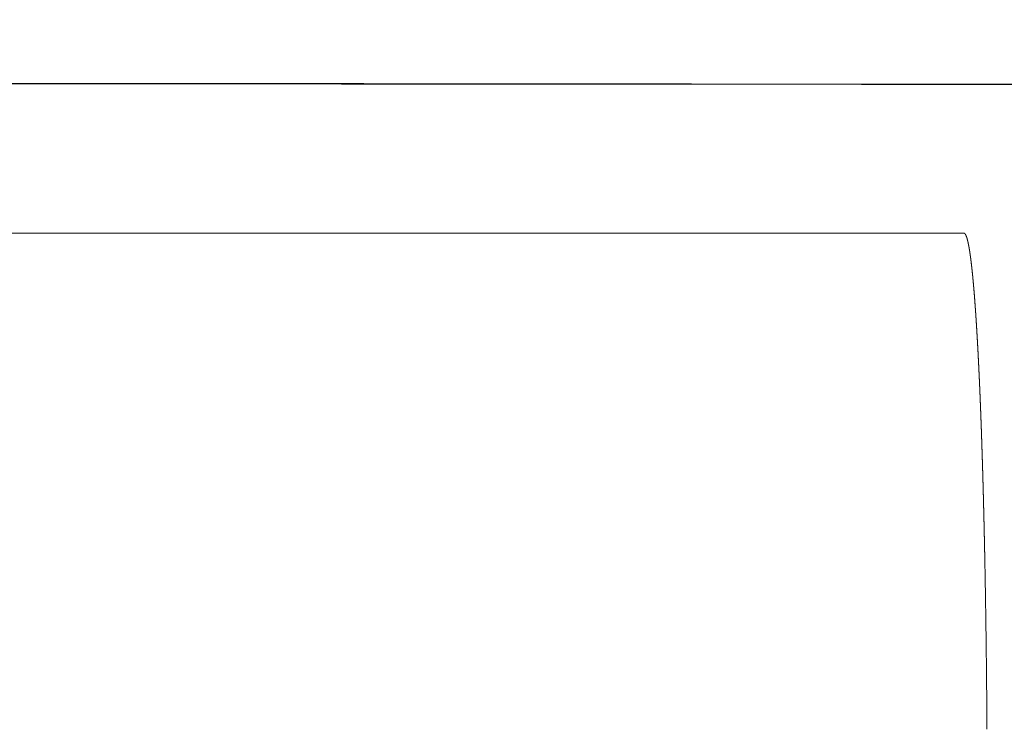
# Model space of a CAD drawing. Units: millimetres. Extents: x 0 to 4796, y -644 to 0.
# Drawn here: x 84 to 84, y -84 to -84 of the extents above; entities that cross this region are included whole.
import ezdxf

# ---------------------------------------------------------------- set-up
doc = ezdxf.new("R2010")
doc.units = ezdxf.units.MM
doc.layers.add('00_ANOTACIONES', color=250, linetype='Continuous', lineweight=9)
doc.layers.add('00_GROSOR 0.09', color=7, linetype='Continuous', lineweight=9)
doc.styles.add('catalogos 2.5', font='arial.ttf', dxfattribs={"height": 2.5})
doc.dimstyles.new('1-1', dxfattribs={"dimtxt": 2.5, "dimasz": 2.5, "dimexe": 0.5, "dimexo": 2.5, "dimgap": 1, "dimtad": 1, "dimzin": 0, "dimdsep": 46, "dimtxsty": 'catalogos 2.5', "dimcen": 0, "dimclrd": 256, "dimclre": 256, "dimclrt": 256, "dimadec": 0, "dimazin": 0, "dimtp": 0.2, "dimtm": 0.2, "dimtfac": 0.2, "dimtmove": 0, "dimatfit": 0, "dimfxl": 1, "dimtolj": 1, "dimtzin": 0, "dimarcsym": 0})

# ---------------------------------------------------------------- blocks, each defined once
blk = doc.blocks.new('doble manilla cortizo')
at = {"color": 0, "linetype": 'Continuous', "lineweight": 9}
for points in [[(99.967819, -373.360126), (99.953996, -373.360096), (99.940167, -373.360068), (99.926333, -373.360043), (99.912492, -373.36002), (99.898646, -373.359999), (99.884795, -373.359981), (99.870937, -373.359965), (99.857074, -373.359952), (99.843205, -373.359942), (99.829331, -373.359934), (99.81545, -373.359928), (99.801564, -373.359925), (99.787672, -373.359924), (99.773775, -373.359926), (99.759871, -373.35993), (99.745962, -373.359936), (99.732047, -373.359946), (99.718126, -373.359957), (99.704199, -373.359972), (99.690267, -373.359988), (99.676328, -373.360007), (99.662384, -373.360029)], [(100.277818, -373.361495), (100.234549, -373.361234), (100.191157, -373.360997), (100.147665, -373.360784), (100.104092, -373.360594), (100.060461, -373.36043), (100.016792, -373.36029), (99.973063, -373.360175), (99.929226, -373.360085), (99.885303, -373.360021), (99.841316, -373.359981), (99.797285, -373.359966), (99.753234, -373.359976), (99.709183, -373.360011), (99.665154, -373.360069)], [(99.093846, -373.372488), (99.127449, -373.372493), (99.161243, -373.372498), (99.195216, -373.372503), (99.229355, -373.372508), (99.263648, -373.372513), (99.298084, -373.372518), (99.332651, -373.372523), (99.367336, -373.372528), (99.402128, -373.372533), (99.437015, -373.372538), (99.471984, -373.372543), (99.507024, -373.372549), (99.542122, -373.372554), (99.577267, -373.372559), (99.612447, -373.372564), (99.64765, -373.372569), (99.682863, -373.372574), (99.718075, -373.372579), (99.753273, -373.372585), (99.788451, -373.37259), (99.823631, -373.372595), (99.858807, -373.3726), (99.893967, -373.372605)], [(99.895913, -373.414561), (99.895912, -373.414486), (99.895912, -373.414411), (99.895911, -373.414336), (99.895911, -373.414262), (99.89591, -373.414187), (99.89591, -373.414112), (99.895909, -373.414037), (99.895909, -373.413962), (99.895908, -373.413887), (99.895908, -373.413813), (99.895907, -373.413738), (99.895907, -373.413663), (99.895906, -373.413588), (99.895905, -373.413514), (99.895905, -373.413439), (99.895904, -373.413365), (99.895904, -373.41329), (99.895903, -373.413215), (99.895903, -373.413141), (99.895902, -373.413066), (99.895902, -373.412992), (99.895901, -373.412917), (99.8959, -373.412843), (99.8959, -373.412768), (99.895899, -373.412694), (99.895899, -373.412619), (99.895898, -373.412545), (99.895897, -373.41247), (99.895897, -373.412396), (99.895896, -373.412322), (99.895896, -373.412247), (99.895895, -373.412173), (99.895894, -373.412099), (99.895894, -373.412025), (99.895893, -373.41195), (99.895892, -373.411876), (99.895892, -373.411802), (99.895891, -373.411728), (99.89589, -373.411654), (99.89589, -373.41158), (99.895889, -373.411506), (99.895888, -373.411432), (99.895888, -373.411358), (99.895887, -373.411284), (99.895886, -373.41121), (99.895886, -373.411136), (99.895885, -373.411062), (99.895884, -373.410988), (99.895884, -373.410914), (99.895883, -373.41084), (99.895882, -373.410766), (99.895882, -373.410693), (99.895881, -373.410619), (99.89588, -373.410545), (99.895879, -373.410471), (99.895879, -373.410398), (99.895878, -373.410324), (99.895877, -373.41025), (99.895876, -373.410177), (99.895876, -373.410103), (99.895875, -373.41003), (99.895874, -373.409956), (99.895873, -373.409883), (99.895873, -373.409809), (99.895872, -373.409736), (99.895871, -373.409662), (99.89587, -373.409589), (99.89587, -373.409516), (99.895869, -373.409442), (99.895868, -373.409369), (99.895867, -373.409296), (99.895866, -373.409222), (99.895866, -373.409149), (99.895865, -373.409076), (99.895864, -373.409003), (99.895863, -373.40893), (99.895862, -373.408857), (99.895861, -373.408784), (99.895861, -373.408711), (99.89586, -373.408638), (99.895859, -373.408565), (99.895858, -373.408492), (99.895857, -373.408419), (99.895856, -373.408346), (99.895856, -373.408273), (99.895855, -373.4082), (99.895854, -373.408128), (99.895853, -373.408055), (99.895852, -373.407982), (99.895851, -373.40791), (99.89585, -373.407837), (99.895849, -373.407764), (99.895849, -373.407692), (99.895848, -373.407619), (99.895847, -373.407547), (99.895846, -373.407474), (99.895845, -373.407402), (99.895844, -373.407329), (99.895843, -373.407257), (99.895842, -373.407185), (99.895841, -373.407112), (99.89584, -373.40704), (99.895839, -373.406968), (99.895838, -373.406896), (99.895838, -373.406823), (99.895837, -373.406751), (99.895836, -373.406679), (99.895835, -373.406607), (99.895834, -373.406535), (99.895833, -373.406463), (99.895832, -373.406391), (99.895831, -373.406319), (99.89583, -373.406247), (99.895829, -373.406175), (99.895828, -373.406104), (99.895827, -373.406032), (99.895826, -373.40596), (99.895825, -373.405888), (99.895824, -373.405817), (99.895823, -373.405745), (99.895822, -373.405674), (99.895821, -373.405602), (99.89582, -373.40553), (99.895819, -373.405459), (99.895818, -373.405388), (99.895817, -373.405316), (99.895816, -373.405245), (99.895815, -373.405173), (99.895814, -373.405102), (99.895813, -373.405031), (99.895812, -373.40496), (99.89581, -373.404888), (99.895809, -373.404817), (99.895808, -373.404746), (99.895807, -373.404675), (99.895806, -373.404604), (99.895805, -373.404533), (99.895804, -373.404462), (99.895803, -373.404391), (99.895802, -373.40432), (99.895801, -373.40425), (99.8958, -373.404179), (99.895799, -373.404108), (99.895797, -373.404037), (99.895796, -373.403967), (99.895795, -373.403896), (99.895794, -373.403826), (99.895793, -373.403755), (99.895792, -373.403685), (99.895791, -373.403614), (99.89579, -373.403544), (99.895788, -373.403473), (99.895787, -373.403403), (99.895786, -373.403333), (99.895785, -373.403263), (99.895784, -373.403192), (99.895783, -373.403122), (99.895781, -373.403052), (99.89578, -373.402982), (99.895779, -373.402912), (99.895778, -373.402842), (99.895777, -373.402772), (99.895776, -373.402702), (99.895774, -373.402632), (99.895773, -373.402562), (99.895772, -373.402493), (99.895771, -373.402423), (99.89577, -373.402353), (99.895768, -373.402284), (99.895767, -373.402214), (99.895766, -373.402145), (99.895765, -373.402075), (99.895763, -373.402006), (99.895762, -373.401936), (99.895761, -373.401867), (99.89576, -373.401798), (99.895758, -373.401728), (99.895757, -373.401659), (99.895756, -373.40159), (99.895755, -373.401521), (99.895753, -373.401452), (99.895752, -373.401383), (99.895751, -373.401314), (99.89575, -373.401245), (99.895748, -373.401176), (99.895747, -373.401107), (99.895746, -373.401038), (99.895745, -373.400969), (99.895743, -373.400901), (99.895742, -373.400832), (99.895741, -373.400764), (99.895739, -373.400695), (99.895738, -373.400626), (99.895737, -373.400558), (99.895735, -373.40049), (99.895734, -373.400421), (99.895733, -373.400353), (99.895731, -373.400285), (99.89573, -373.400216), (99.895729, -373.400182), (99.895729, -373.400148), (99.895728, -373.400114), (99.895727, -373.40008), (99.895727, -373.400046), (99.895726, -373.400012), (99.895725, -373.399978), (99.895725, -373.399944), (99.895724, -373.39991), (99.895723, -373.399876), (99.895723, -373.399842), (99.895722, -373.399808), (99.895721, -373.399774), (99.895721, -373.39974), (99.89572, -373.399706), (99.895719, -373.399673), (99.895719, -373.399639), (99.895718, -373.399605), (99.895717, -373.399571), (99.895716, -373.399537), (99.895716, -373.399503), (99.895715, -373.399469), (99.895714, -373.399436), (99.895714, -373.399402), (99.895713, -373.399368), (99.895712, -373.399334), (99.895712, -373.3993), (99.895711, -373.399267), (99.89571, -373.399233), (99.89571, -373.399199), (99.895709, -373.399166), (99.895708, -373.399132), (99.895707, -373.399098), (99.895707, -373.399065), (99.895706, -373.399031), (99.895705, -373.398997), (99.895705, -373.398964), (99.895704, -373.39893), (99.895703, -373.398896), (99.895702, -373.398863), (99.895702, -373.398829), (99.895701, -373.398796), (99.8957, -373.398762), (99.8957, -373.398729), (99.895699, -373.398695), (99.895698, -373.398661), (99.895697, -373.398628), (99.895697, -373.398595), (99.895696, -373.398561), (99.895695, -373.398528), (99.895695, -373.398494), (99.895694, -373.398461), (99.895693, -373.398427), (99.895692, -373.398394), (99.895692, -373.39836), (99.895691, -373.398327), (99.89569, -373.398294), (99.89569, -373.39826), (99.895689, -373.398227), (99.895688, -373.398194), (99.895687, -373.39816), (99.895687, -373.398127), (99.895686, -373.398094), (99.895685, -373.398061), (99.895684, -373.398027), (99.895684, -373.397994), (99.895683, -373.397961), (99.895682, -373.397928), (99.895681, -373.397894), (99.895681, -373.397861), (99.89568, -373.397828), (99.895679, -373.397795), (99.895679, -373.397762), (99.895678, -373.397729), (99.895677, -373.397696), (99.895676, -373.397662), (99.895676, -373.397629), (99.895675, -373.397596), (99.895674, -373.397563), (99.895673, -373.39753), (99.895673, -373.397497), (99.895672, -373.397464), (99.895671, -373.397431), (99.89567, -373.397398), (99.89567, -373.397365), (99.895669, -373.397332), (99.895668, -373.397299), (99.895667, -373.397266), (99.895666, -373.397233), (99.895666, -373.3972), (99.895665, -373.397168), (99.895664, -373.397135), (99.895663, -373.397102), (99.895663, -373.397069), (99.895662, -373.397036), (99.895661, -373.397003), (99.89566, -373.39697), (99.89566, -373.396938), (99.895659, -373.396905), (99.895658, -373.396872), (99.895657, -373.396839), (99.895657, -373.396807), (99.895656, -373.396774), (99.895655, -373.396741), (99.895654, -373.396708), (99.895653, -373.396676), (99.895653, -373.396643), (99.895652, -373.396611), (99.895651, -373.396578), (99.89565, -373.396545), (99.89565, -373.396513), (99.895649, -373.39648), (99.895648, -373.396447), (99.895647, -373.396415), (99.895646, -373.396382), (99.895646, -373.39635), (99.895645, -373.396317), (99.895644, -373.396285), (99.895643, -373.396252), (99.895643, -373.39622), (99.895642, -373.396187), (99.895641, -373.396155), (99.89564, -373.396122), (99.895639, -373.39609), (99.895639, -373.396058), (99.895638, -373.396025), (99.895637, -373.395993), (99.895636, -373.395961), (99.895635, -373.395928), (99.895635, -373.395896), (99.895634, -373.395864), (99.895633, -373.395831), (99.895632, -373.395799), (99.895631, -373.395767), (99.895631, -373.395734), (99.89563, -373.395702), (99.895629, -373.39567), (99.895628, -373.395638), (99.895627, -373.395606), (99.895627, -373.395573), (99.895626, -373.395541), (99.895625, -373.395509), (99.895624, -373.395477), (99.895623, -373.395445), (99.895622, -373.395413), (99.895622, -373.395381), (99.895621, -373.395349), (99.89562, -373.395317), (99.895619, -373.395285), (99.895618, -373.395252), (99.895618, -373.39522), (99.895617, -373.395188), (99.895616, -373.395157), (99.895615, -373.395125), (99.895614, -373.395093), (99.895613, -373.395061), (99.895613, -373.395029), (99.895612, -373.394997), (99.895611, -373.394965), (99.89561, -373.394933), (99.895609, -373.394901), (99.895609, -373.394869), (99.895608, -373.394838), (99.895607, -373.394806), (99.895606, -373.394774), (99.895605, -373.394742), (99.895604, -373.39471), (99.895604, -373.394679), (99.895603, -373.394647), (99.895602, -373.394615), (99.895601, -373.394584), (99.8956, -373.394552), (99.895599, -373.39452), (99.895598, -373.394489), (99.895598, -373.394457), (99.895597, -373.394425), (99.895596, -373.394394), (99.895595, -373.394362), (99.895594, -373.39433), (99.895593, -373.394299), (99.895593, -373.394267), (99.895592, -373.394236), (99.895591, -373.394204), (99.89559, -373.394173), (99.895589, -373.394141), (99.895588, -373.39411), (99.895587, -373.394078), (99.895587, -373.394047), (99.895586, -373.394016), (99.895585, -373.393984), (99.895584, -373.393953), (99.895583, -373.393921), (99.895582, -373.39389), (99.895581, -373.393859), (99.895581, -373.393827), (99.89558, -373.393796), (99.895579, -373.393765), (99.895578, -373.393734), (99.895577, -373.393702), (99.895576, -373.393671), (99.895575, -373.39364), (99.895575, -373.393609), (99.895574, -373.393578), (99.895573, -373.393546), (99.895572, -373.393515), (99.895571, -373.393484), (99.89557, -373.393453), (99.895569, -373.393422), (99.895568, -373.393391), (99.895568, -373.39336), (99.895567, -373.393329), (99.895566, -373.393298), (99.895565, -373.393267), (99.895564, -373.393236), (99.895563, -373.393205), (99.895562, -373.393174), (99.895561, -373.393143), (99.895561, -373.393112), (99.89556, -373.393081), (99.895559, -373.39305), (99.895558, -373.393019), (99.895557, -373.392988), (99.895556, -373.392957), (99.895555, -373.392926), (99.895554, -373.392896), (99.895553, -373.392865), (99.895553, -373.392834), (99.895552, -373.392803), (99.895551, -373.392772), (99.89555, -373.392742), (99.895549, -373.392711), (99.895548, -373.39268), (99.895547, -373.39265), (99.895546, -373.392619), (99.895545, -373.392588), (99.895544, -373.392558), (99.895544, -373.392527), (99.895543, -373.392496), (99.895542, -373.392466), (99.895541, -373.392435), (99.89554, -373.392405), (99.895539, -373.392374), (99.895538, -373.392344), (99.895537, -373.392313), (99.895536, -373.392283), (99.895535, -373.392252), (99.895534, -373.392222), (99.895534, -373.392191), (99.895533, -373.392161), (99.895532, -373.392131), (99.895531, -373.3921), (99.89553, -373.39207), (99.895529, -373.392039), (99.895528, -373.392009), (99.895527, -373.391979), (99.895526, -373.391949), (99.895525, -373.391918), (99.895524, -373.391888), (99.895523, -373.391858), (99.895523, -373.391828), (99.895522, -373.391797), (99.895521, -373.391767), (99.89552, -373.391737), (99.895519, -373.391707), (99.895518, -373.391677), (99.895517, -373.391647), (99.895516, -373.391616), (99.895515, -373.391586), (99.895514, -373.391556), (99.895513, -373.391526), (99.895512, -373.391496), (99.895511, -373.391466), (99.89551, -373.391436), (99.89551, -373.391406), (99.895509, -373.391376), (99.895508, -373.391346), (99.895507, -373.391316), (99.895506, -373.391286), (99.895505, -373.391257), (99.895504, -373.391227), (99.895503, -373.391197), (99.895502, -373.391167), (99.895501, -373.391137), (99.8955, -373.391107), (99.895499, -373.391078), (99.895498, -373.391048), (99.895497, -373.391018), (99.895496, -373.390988), (99.895495, -373.390959), (99.895494, -373.390929), (99.895493, -373.390899), (99.895492, -373.39087), (99.895492, -373.39084), (99.895491, -373.39081), (99.89549, -373.390781), (99.895489, -373.390751), (99.895488, -373.390722), (99.895487, -373.390692), (99.895486, -373.390663), (99.895485, -373.390633), (99.895484, -373.390604), (99.895483, -373.390574), (99.895482, -373.390545), (99.895481, -373.390515), (99.89548, -373.390486), (99.895479, -373.390456), (99.895478, -373.390427), (99.895477, -373.390398), (99.895476, -373.390368), (99.895475, -373.390339), (99.895474, -373.39031), (99.895473, -373.39028), (99.895472, -373.390251), (99.895471, -373.390222), (99.89547, -373.390193), (99.895469, -373.390163), (99.895468, -373.390134), (99.895467, -373.390105), (99.895466, -373.390076), (99.895465, -373.390047), (99.895464, -373.390018), (99.895463, -373.389989), (99.895462, -373.389959), (99.895461, -373.38993), (99.895461, -373.389901), (99.89546, -373.389872), (99.895459, -373.389843), (99.895458, -373.389814), (99.895457, -373.389785), (99.895456, -373.389756), (99.895455, -373.389727), (99.895454, -373.389699), (99.895453, -373.38967), (99.895452, -373.389641), (99.895451, -373.389612), (99.89545, -373.389583), (99.895449, -373.389554), (99.895448, -373.389525), (99.895447, -373.389497), (99.895446, -373.389468), (99.895445, -373.389439), (99.895444, -373.38941), (99.895443, -373.389382), (99.895442, -373.389353), (99.895441, -373.389324), (99.89544, -373.389296), (99.895439, -373.389267), (99.895438, -373.389238), (99.895437, -373.38921), (99.895436, -373.389181), (99.895435, -373.389153), (99.895434, -373.389124), (99.895433, -373.389096), (99.895432, -373.389067), (99.895431, -373.389039), (99.89543, -373.38901), (99.895429, -373.388982), (99.895428, -373.388953), (99.895427, -373.388925), (99.895425, -373.388897), (99.895424, -373.388868), (99.895423, -373.38884), (99.895422, -373.388812), (99.895421, -373.388783), (99.89542, -373.388755), (99.895419, -373.388727), (99.895418, -373.388699), (99.895417, -373.38867), (99.895416, -373.388642), (99.895415, -373.388614), (99.895414, -373.388586), (99.895413, -373.388558), (99.895412, -373.388529), (99.895411, -373.388501), (99.89541, -373.388473), (99.895409, -373.388445), (99.895408, -373.388417), (99.895407, -373.388389), (99.895406, -373.388361), (99.895405, -373.388333), (99.895404, -373.388305), (99.895403, -373.388277), (99.895402, -373.388249), (99.895401, -373.388221), (99.8954, -373.388193), (99.895399, -373.388166), (99.895398, -373.388138), (99.895397, -373.38811), (99.895396, -373.388082), (99.895395, -373.388054), (99.895394, -373.388027), (99.895392, -373.387999), (99.895391, -373.387971), (99.89539, -373.387943), (99.895389, -373.387916), (99.895388, -373.387888), (99.895387, -373.38786), (99.895386, -373.387833), (99.895385, -373.387805), (99.895384, -373.387778), (99.895383, -373.38775), (99.895382, -373.387722), (99.895381, -373.387695), (99.89538, -373.387667), (99.895379, -373.38764), (99.895378, -373.387612), (99.895377, -373.387585), (99.895376, -373.387558), (99.895375, -373.38753), (99.895374, -373.387503), (99.895372, -373.387475), (99.895371, -373.387448), (99.89537, -373.387421), (99.895369, -373.387393), (99.895368, -373.387366), (99.895367, -373.387339), (99.895366, -373.387312), (99.895365, -373.387284), (99.895364, -373.387257), (99.895363, -373.38723), (99.895362, -373.387203), (99.895361, -373.387176), (99.89536, -373.387149), (99.895359, -373.387122), (99.895357, -373.387094), (99.895356, -373.387067), (99.895355, -373.38704), (99.895354, -373.387013), (99.895353, -373.386986), (99.895352, -373.386959), (99.895351, -373.386932), (99.89535, -373.386906), (99.895349, -373.386879), (99.895348, -373.386852), (99.895347, -373.386825), (99.895346, -373.386798), (99.895345, -373.386771), (99.895343, -373.386744), (99.895342, -373.386718), (99.895341, -373.386691), (99.89534, -373.386664), (99.895339, -373.386637), (99.895338, -373.386611), (99.895337, -373.386584), (99.895336, -373.386557), (99.895335, -373.386531), (99.895334, -373.386504), (99.895333, -373.386478), (99.895331, -373.386451), (99.89533, -373.386424), (99.895329, -373.386398), (99.895328, -373.386371), (99.895327, -373.386345), (99.895326, -373.386318), (99.895325, -373.386292), (99.895324, -373.386266), (99.895323, -373.386239), (99.895322, -373.386213), (99.89532, -373.386187), (99.895319, -373.38616), (99.895318, -373.386134), (99.895317, -373.386108), (99.895316, -373.386082), (99.895315, -373.386055), (99.895314, -373.386029), (99.895313, -373.386003), (99.895312, -373.385977), (99.89531, -373.385951), (99.895309, -373.385925), (99.895308, -373.385899), (99.895307, -373.385872), (99.895306, -373.385846), (99.895305, -373.38582), (99.895304, -373.385794), (99.895303, -373.385769), (99.895302, -373.385743), (99.8953, -373.385717), (99.895299, -373.385691), (99.895298, -373.385665), (99.895297, -373.385639), (99.895296, -373.385613), (99.895295, -373.385587), (99.895294, -373.385562), (99.895293, -373.385536), (99.895291, -373.38551), (99.89529, -373.385485), (99.895289, -373.385459), (99.895288, -373.385433), (99.895287, -373.385408), (99.895286, -373.385382), (99.895285, -373.385356), (99.895284, -373.385331), (99.895282, -373.385305), (99.895281, -373.38528), (99.89528, -373.385254), (99.895279, -373.385229), (99.895278, -373.385203), (99.895277, -373.385178), (99.895276, -373.385153), (99.895275, -373.385127), (99.895273, -373.385102), (99.895272, -373.385076), (99.895271, -373.385051), (99.89527, -373.385026), (99.895269, -373.385001), (99.895268, -373.384975), (99.895267, -373.38495), (99.895265, -373.384925), (99.895264, -373.3849), (99.895263, -373.384875), (99.895262, -373.38485), (99.895261, -373.384824), (99.89526, -373.384799), (99.895259, -373.384774), (99.895257, -373.384749), (99.895256, -373.384724), (99.895255, -373.384699), (99.895254, -373.384674), (99.895253, -373.38465), (99.895252, -373.384625), (99.895251, -373.3846), (99.895249, -373.384575), (99.895248, -373.38455), (99.895247, -373.384525), (99.895246, -373.3845), (99.895245, -373.384476), (99.895244, -373.384451), (99.895243, -373.384426), (99.895241, -373.384402), (99.89524, -373.384377), (99.895239, -373.384352), (99.895238, -373.384328), (99.895237, -373.384303), (99.895236, -373.384278), (99.895234, -373.384254), (99.895233, -373.384229), (99.895232, -373.384205), (99.895231, -373.38418), (99.89523, -373.384156), (99.895229, -373.384131), (99.895227, -373.384107), (99.895226, -373.384083), (99.895225, -373.384058), (99.895224, -373.384034), (99.895223, -373.38401), (99.895222, -373.383985), (99.89522, -373.383961), (99.895219, -373.383937), (99.895218, -373.383913), (99.895217, -373.383888), (99.895216, -373.383864), (99.895215, -373.38384), (99.895213, -373.383816), (99.895212, -373.383792), (99.895211, -373.383768), (99.89521, -373.383744), (99.895209, -373.38372), (99.895208, -373.383696), (99.895206, -373.383672), (99.895205, -373.383648), (99.895204, -373.383624), (99.895203, -373.3836), (99.895202, -373.383576), (99.8952, -373.383552), (99.895199, -373.383528), (99.895198, -373.383505), (99.895197, -373.383481), (99.895196, -373.383457), (99.895195, -373.383433), (99.895193, -373.38341), (99.895192, -373.383386), (99.895191, -373.383362), (99.89519, -373.383339), (99.895189, -373.383315), (99.895187, -373.383291), (99.895186, -373.383268), (99.895185, -373.383244), (99.895184, -373.383221), (99.895183, -373.383197), (99.895182, -373.383174), (99.89518, -373.38315), (99.895179, -373.383127), (99.895178, -373.383103), (99.895177, -373.38308), (99.895176, -373.383057), (99.895174, -373.383033), (99.895173, -373.38301), (99.895172, -373.382987), (99.895171, -373.382964), (99.89517, -373.38294), (99.895168, -373.382917), (99.895167, -373.382894), (99.895166, -373.382871), (99.895165, -373.382848), (99.895164, -373.382824), (99.895162, -373.382801), (99.895161, -373.382778), (99.89516, -373.382755), (99.895159, -373.382732), (99.895158, -373.382709), (99.895156, -373.382686), (99.895155, -373.382663), (99.895154, -373.38264), (99.895153, -373.382618), (99.895152, -373.382595), (99.89515, -373.382572), (99.895149, -373.382549), (99.895148, -373.382526), (99.895147, -373.382503), (99.895146, -373.382481), (99.895144, -373.382458), (99.895143, -373.382435), (99.895142, -373.382413), (99.895141, -373.38239), (99.895139, -373.382367), (99.895138, -373.382345), (99.895137, -373.382322), (99.895136, -373.382299), (99.895135, -373.382277), (99.895133, -373.382254), (99.895132, -373.382232), (99.895131, -373.382209), (99.89513, -373.382187), (99.895128, -373.382165), (99.895127, -373.382142), (99.895126, -373.38212), (99.895125, -373.382098), (99.895124, -373.382075), (99.895122, -373.382053), (99.895121, -373.382031), (99.89512, -373.382008), (99.895119, -373.381986), (99.895117, -373.381964), (99.895116, -373.381942), (99.895115, -373.38192), (99.895114, -373.381898), (99.895113, -373.381875), (99.895111, -373.381853), (99.89511, -373.381831), (99.895109, -373.381809), (99.895108, -373.381787), (99.895106, -373.381765), (99.895105, -373.381743), (99.895104, -373.381721), (99.895103, -373.3817), (99.895101, -373.381678), (99.8951, -373.381656), (99.895099, -373.381634), (99.895098, -373.381612), (99.895097, -373.38159), (99.895095, -373.381569), (99.895094, -373.381547), (99.895093, -373.381525), (99.895092, -373.381504), (99.89509, -373.381482), (99.895089, -373.38146), (99.895088, -373.381439), (99.895087, -373.381417), (99.895085, -373.381395), (99.895084, -373.381374), (99.895083, -373.381352), (99.895082, -373.381331), (99.89508, -373.381309), (99.895079, -373.381288), (99.895078, -373.381267), (99.895077, -373.381245), (99.895075, -373.381224), (99.895074, -373.381203), (99.895073, -373.381181), (99.895072, -373.38116), (99.89507, -373.381139), (99.895069, -373.381117), (99.895068, -373.381096), (99.895067, -373.381075), (99.895065, -373.381054), (99.895064, -373.381033), (99.895063, -373.381012), (99.895062, -373.380991), (99.89506, -373.380969), (99.895059, -373.380948), (99.895058, -373.380927), (99.895057, -373.380906), (99.895055, -373.380885), (99.895054, -373.380864), (99.895053, -373.380844), (99.895052, -373.380823), (99.89505, -373.380802), (99.895049, -373.380781), (99.895048, -373.38076), (99.895047, -373.380739), (99.895045, -373.380719), (99.895044, -373.380698), (99.895043, -373.380677), (99.895042, -373.380656), (99.89504, -373.380636), (99.895039, -373.380615), (99.895038, -373.380594), (99.895036, -373.380574), (99.895035, -373.380553), (99.895034, -373.380533), (99.895033, -373.380512), (99.895031, -373.380492), (99.89503, -373.380471), (99.895029, -373.380451), (99.895028, -373.38043), (99.895026, -373.38041), (99.895025, -373.38039), (99.895024, -373.380369), (99.895023, -373.380349), (99.895021, -373.380329), (99.89502, -373.380308), (99.895019, -373.380288), (99.895017, -373.380268), (99.895016, -373.380248), (99.895015, -373.380228), (99.895014, -373.380207), (99.895012, -373.380187), (99.895011, -373.380167), (99.89501, -373.380147), (99.895008, -373.380127), (99.895007, -373.380107), (99.895006, -373.380087), (99.895005, -373.380067), (99.895003, -373.380047), (99.895002, -373.380027), (99.895001, -373.380007), (99.895, -373.379987), (99.894998, -373.379968), (99.894997, -373.379948), (99.894996, -373.379928), (99.894994, -373.379908), (99.894993, -373.379888), (99.894992, -373.379869), (99.894991, -373.379849), (99.894989, -373.379829), (99.894988, -373.37981), (99.894987, -373.37979), (99.894985, -373.37977), (99.894984, -373.379751), (99.894983, -373.379731), (99.894981, -373.379712), (99.89498, -373.379692), (99.894979, -373.379673), (99.894978, -373.379653), (99.894976, -373.379634), (99.894975, -373.379615), (99.894974, -373.379595), (99.894972, -373.379576), (99.894971, -373.379556), (99.89497, -373.379537), (99.894969, -373.379518), (99.894967, -373.379499), (99.894966, -373.379479), (99.894965, -373.37946), (99.894963, -373.379441), (99.894962, -373.379422), (99.894961, -373.379403), (99.894959, -373.379384), (99.894958, -373.379365), (99.894957, -373.379346), (99.894956, -373.379327), (99.894954, -373.379308), (99.894953, -373.379289), (99.894952, -373.37927), (99.89495, -373.379251), (99.894949, -373.379232), (99.894948, -373.379213), (99.894946, -373.379194), (99.894945, -373.379175), (99.894944, -373.379157), (99.894943, -373.379138), (99.894941, -373.379119), (99.89494, -373.3791), (99.894939, -373.379082), (99.894937, -373.379063), (99.894936, -373.379044), (99.894935, -373.379026), (99.894933, -373.379007), (99.894932, -373.378989), (99.894931, -373.37897), (99.894929, -373.378951), (99.894928, -373.378933), (99.894927, -373.378915), (99.894925, -373.378896), (99.894924, -373.378878), (99.894923, -373.378859), (99.894922, -373.378841), (99.89492, -373.378823), (99.894919, -373.378804), (99.894918, -373.378786), (99.894916, -373.378768), (99.894915, -373.37875), (99.894914, -373.378731), (99.894912, -373.378713), (99.894911, -373.378695), (99.89491, -373.378677), (99.894908, -373.378659), (99.894907, -373.378641), (99.894906, -373.378623), (99.894904, -373.378605), (99.894903, -373.378587), (99.894902, -373.378569), (99.8949, -373.378551), (99.894899, -373.378533), (99.894898, -373.378515), (99.894896, -373.378497), (99.894895, -373.378479), (99.894894, -373.378461), (99.894892, -373.378443), (99.894891, -373.378426), (99.89489, -373.378408), (99.894888, -373.37839), (99.894887, -373.378372), (99.894886, -373.378355), (99.894884, -373.378337), (99.894883, -373.37832), (99.894882, -373.378302), (99.89488, -373.378284), (99.894879, -373.378267), (99.894878, -373.378249), (99.894876, -373.378232), (99.894875, -373.378214), (99.894874, -373.378197), (99.894872, -373.37818), (99.894871, -373.378162), (99.89487, -373.378145), (99.894868, -373.378127), (99.894867, -373.37811), (99.894866, -373.378093), (99.894864, -373.378076), (99.894863, -373.378058), (99.894862, -373.378041), (99.89486, -373.378024), (99.894859, -373.378007), (99.894858, -373.37799), (99.894856, -373.377973), (99.894855, -373.377955), (99.894854, -373.377938), (99.894852, -373.377921), (99.894851, -373.377904), (99.89485, -373.377887), (99.894848, -373.37787), (99.894847, -373.377854), (99.894846, -373.377837), (99.894844, -373.37782), (99.894843, -373.377803), (99.894842, -373.377786), (99.89484, -373.377769), (99.894839, -373.377752), (99.894838, -373.377736), (99.894836, -373.377719), (99.894835, -373.377702), (99.894833, -373.377686), (99.894832, -373.377669), (99.894831, -373.377652), (99.894829, -373.377636), (99.894828, -373.377619), (99.894827, -373.377603), (99.894825, -373.377586), (99.894824, -373.37757), (99.894823, -373.377553), (99.894821, -373.377537), (99.89482, -373.37752), (99.894819, -373.377504), (99.894817, -373.377488), (99.894816, -373.377471), (99.894815, -373.377455), (99.894813, -373.377439), (99.894812, -373.377423), (99.89481, -373.377406), (99.894809, -373.37739), (99.894808, -373.377374), (99.894806, -373.377358), (99.894805, -373.377342), (99.894804, -373.377326), (99.894802, -373.377309), (99.894801, -373.377293), (99.8948, -373.377277), (99.894798, -373.377261), (99.894797, -373.377245), (99.894795, -373.37723), (99.894794, -373.377214), (99.894793, -373.377198), (99.894791, -373.377182), (99.89479, -373.377166), (99.894789, -373.37715), (99.894787, -373.377134), (99.894786, -373.377119), (99.894785, -373.377103), (99.894783, -373.377087), (99.894782, -373.377072), (99.89478, -373.377056), (99.894779, -373.37704), (99.894778, -373.377025), (99.894776, -373.377009), (99.894775, -373.376994), (99.894774, -373.376978), (99.894772, -373.376963), (99.894771, -373.376947), (99.894769, -373.376932), (99.894768, -373.376916), (99.894767, -373.376901), (99.894765, -373.376885), (99.894764, -373.37687), (99.894763, -373.376855), (99.894761, -373.37684), (99.89476, -373.376824), (99.894758, -373.376809), (99.894757, -373.376794), (99.894756, -373.376779), (99.894754, -373.376763), (99.894753, -373.376748), (99.894752, -373.376733), (99.89475, -373.376718), (99.894749, -373.376703), (99.894747, -373.376688), (99.894746, -373.376673), (99.894745, -373.376658), (99.894743, -373.376643), (99.894742, -373.376628), (99.894741, -373.376613), (99.894739, -373.376599), (99.894738, -373.376584), (99.894736, -373.376569), (99.894735, -373.376554), (99.894734, -373.376539), (99.894732, -373.376525), (99.894731, -373.37651), (99.894729, -373.376495), (99.894728, -373.376481), (99.894727, -373.376466), (99.894725, -373.376451), (99.894724, -373.376437), (99.894723, -373.376422), (99.894721, -373.376408), (99.89472, -373.376393), (99.894718, -373.376379), (99.894717, -373.376364), (99.894716, -373.37635), (99.894714, -373.376336), (99.894713, -373.376321), (99.894711, -373.376307), (99.89471, -373.376293), (99.894709, -373.376278), (99.894707, -373.376264), (99.894706, -373.37625), (99.894704, -373.376236), (99.894703, -373.376221), (99.894702, -373.376207), (99.8947, -373.376193), (99.894699, -373.376179), (99.894697, -373.376165), (99.894696, -373.376151), (99.894695, -373.376137), (99.894693, -373.376123), (99.894692, -373.376109), (99.89469, -373.376095), (99.894689, -373.376081), (99.894688, -373.376067), (99.894686, -373.376053), (99.894685, -373.376039), (99.894683, -373.376026), (99.894682, -373.376012), (99.894681, -373.375998), (99.894679, -373.375984), (99.894678, -373.375971), (99.894676, -373.375957), (99.894675, -373.375943), (99.894674, -373.37593), (99.894672, -373.375916), (99.894671, -373.375903), (99.894669, -373.375889), (99.894668, -373.375876), (99.894667, -373.375862), (99.894665, -373.375849), (99.894664, -373.375835), (99.894662, -373.375822), (99.894661, -373.375808), (99.89466, -373.375795), (99.894658, -373.375782), (99.894657, -373.375768), (99.894655, -373.375755), (99.894654, -373.375742), (99.894653, -373.375729), (99.894651, -373.375716), (99.89465, -373.375702), (99.894648, -373.375689), (99.894647, -373.375676), (99.894646, -373.375663), (99.894644, -373.37565), (99.894643, -373.375637), (99.894641, -373.375624), (99.89464, -373.375611), (99.894638, -373.375598), (99.894637, -373.375585), (99.894636, -373.375572), (99.894634, -373.375559), (99.894633, -373.375547), (99.894631, -373.375534), (99.89463, -373.375521), (99.894629, -373.375508), (99.894627, -373.375495), (99.894626, -373.375483), (99.894624, -373.37547), (99.894623, -373.375457), (99.894621, -373.375445), (99.89462, -373.375432), (99.894619, -373.37542), (99.894617, -373.375407), (99.894616, -373.375395), (99.894614, -373.375382), (99.894613, -373.37537), (99.894612, -373.375357), (99.89461, -373.375345), (99.894609, -373.375332), (99.894607, -373.37532), (99.894606, -373.375308), (99.894604, -373.375295), (99.894603, -373.375283), (99.894602, -373.375271), (99.8946, -373.375259), (99.894599, -373.375247), (99.894597, -373.375234), (99.894596, -373.375222), (99.894594, -373.37521), (99.894593, -373.375198), (99.894592, -373.375186), (99.89459, -373.375174), (99.894589, -373.375162), (99.894587, -373.37515), (99.894586, -373.375138), (99.894585, -373.375126), (99.894583, -373.375114), (99.894582, -373.375102), (99.89458, -373.37509), (99.894579, -373.375079), (99.894577, -373.375067), (99.894576, -373.375055), (99.894575, -373.375043), (99.894573, -373.375032), (99.894572, -373.37502), (99.89457, -373.375008), (99.894569, -373.374997), (99.894567, -373.374985), (99.894566, -373.374974), (99.894564, -373.374962), (99.894563, -373.374951), (99.894562, -373.374939), (99.89456, -373.374928), (99.894559, -373.374916), (99.894557, -373.374905), (99.894556, -373.374893), (99.894554, -373.374882), (99.894553, -373.374871), (99.894552, -373.374859), (99.89455, -373.374848), (99.894549, -373.374837), (99.894547, -373.374826), (99.894546, -373.374815), (99.894544, -373.374803), (99.894543, -373.374792), (99.894542, -373.374781), (99.89454, -373.37477), (99.894539, -373.374759), (99.894537, -373.374748), (99.894536, -373.374737), (99.894534, -373.374726), (99.894533, -373.374715), (99.894531, -373.374704), (99.89453, -373.374693), (99.894529, -373.374682), (99.894527, -373.374672), (99.894526, -373.374661), (99.894524, -373.37465), (99.894523, -373.374639), (99.894521, -373.374629), (99.89452, -373.374618), (99.894518, -373.374607), (99.894517, -373.374597), (99.894516, -373.374586), (99.894514, -373.374575), (99.894513, -373.374565), (99.894511, -373.374554), (99.89451, -373.374544), (99.894508, -373.374533), (99.894507, -373.374523), (99.894505, -373.374512), (99.894504, -373.374502), (99.894503, -373.374492), (99.894501, -373.374481), (99.8945, -373.374471), (99.894498, -373.374461), (99.894497, -373.374451), (99.894495, -373.37444), (99.894494, -373.37443), (99.894492, -373.37442), (99.894491, -373.37441), (99.89449, -373.3744), (99.894488, -373.37439), (99.894487, -373.37438), (99.894485, -373.374369), (99.894484, -373.374359), (99.894482, -373.37435), (99.894481, -373.37434), (99.894479, -373.37433), (99.894478, -373.37432), (99.894476, -373.37431), (99.894475, -373.3743), (99.894474, -373.37429), (99.894472, -373.37428), (99.894471, -373.374271), (99.894469, -373.374261), (99.894468, -373.374251), (99.894466, -373.374242), (99.894465, -373.374232), (99.894463, -373.374222), (99.894462, -373.374213), (99.89446, -373.374203), (99.894459, -373.374194), (99.894458, -373.374184), (99.894456, -373.374175), (99.894455, -373.374165), (99.894453, -373.374156), (99.894452, -373.374146), (99.89445, -373.374137), (99.894449, -373.374128), (99.894447, -373.374118), (99.894446, -373.374109), (99.894444, -373.3741), (99.894443, -373.374091), (99.894441, -373.374081), (99.89444, -373.374072), (99.894439, -373.374063), (99.894437, -373.374054), (99.894436, -373.374045), (99.894434, -373.374036), (99.894433, -373.374027), (99.894431, -373.374018), (99.89443, -373.374009), (99.894428, -373.374), (99.894427, -373.373991), (99.894425, -373.373982), (99.894424, -373.373973), (99.894422, -373.373964), (99.894421, -373.373956), (99.89442, -373.373947), (99.894418, -373.373938), (99.894417, -373.373929), (99.894415, -373.373921), (99.894414, -373.373912), (99.894412, -373.373903), (99.894411, -373.373895), (99.894409, -373.373886), (99.894408, -373.373878), (99.894406, -373.373869), (99.894405, -373.373861), (99.894403, -373.373852), (99.894402, -373.373844), (99.8944, -373.373835), (99.894399, -373.373827), (99.894398, -373.373818), (99.894396, -373.37381), (99.894395, -373.373802), (99.894393, -373.373794), (99.894392, -373.373785), (99.89439, -373.373777), (99.894389, -373.373769), (99.894387, -373.373761), (99.894386, -373.373753), (99.894384, -373.373744), (99.894383, -373.373736), (99.894381, -373.373728), (99.89438, -373.37372), (99.894378, -373.373712), (99.894377, -373.373704), (99.894375, -373.373696), (99.894374, -373.373688), (99.894373, -373.373681), (99.894371, -373.373673), (99.89437, -373.373665), (99.894368, -373.373657), (99.894367, -373.373649), (99.894365, -373.373642), (99.894364, -373.373634), (99.894362, -373.373626), (99.894361, -373.373619), (99.894359, -373.373611), (99.894358, -373.373603), (99.894356, -373.373596), (99.894355, -373.373588), (99.894353, -373.373581), (99.894352, -373.373573), (99.89435, -373.373566), (99.894349, -373.373558), (99.894347, -373.373551), (99.894346, -373.373543), (99.894344, -373.373536), (99.894343, -373.373529), (99.894342, -373.373522), (99.89434, -373.373514), (99.894339, -373.373507), (99.894337, -373.3735), (99.894336, -373.373493), (99.894334, -373.373486), (99.894333, -373.373478), (99.894331, -373.373471), (99.89433, -373.373464), (99.894328, -373.373457), (99.894327, -373.37345), (99.894325, -373.373443), (99.894324, -373.373436), (99.894322, -373.373429), (99.894321, -373.373422), (99.894319, -373.373416), (99.894318, -373.373409), (99.894316, -373.373402), (99.894315, -373.373395), (99.894313, -373.373388), (99.894312, -373.373382), (99.89431, -373.373375), (99.894309, -373.373368), (99.894307, -373.373362), (99.894306, -373.373355), (99.894304, -373.373348), (99.894303, -373.373342), (99.894301, -373.373335), (99.8943, -373.373329), (99.894299, -373.373322), (99.894297, -373.373316), (99.894296, -373.37331), (99.894294, -373.373303), (99.894293, -373.373297), (99.894291, -373.373291), (99.89429, -373.373284), (99.894288, -373.373278), (99.894287, -373.373272), (99.894285, -373.373266), (99.894284, -373.373259), (99.894282, -373.373253), (99.894281, -373.373247), (99.894279, -373.373241), (99.894278, -373.373235), (99.894276, -373.373229), (99.894275, -373.373223), (99.894273, -373.373217), (99.894272, -373.373211), (99.89427, -373.373205), (99.894269, -373.373199), (99.894267, -373.373193), (99.894266, -373.373187), (99.894264, -373.373182), (99.894263, -373.373176), (99.894261, -373.37317), (99.89426, -373.373164), (99.894258, -373.373159), (99.894257, -373.373153), (99.894255, -373.373147), (99.894254, -373.373142), (99.894252, -373.373136), (99.894251, -373.373131), (99.894249, -373.373125), (99.894248, -373.37312), (99.894246, -373.373114), (99.894245, -373.373109), (99.894243, -373.373103), (99.894242, -373.373098), (99.89424, -373.373093), (99.894239, -373.373087), (99.894237, -373.373082), (99.894236, -373.373077), (99.894234, -373.373071), (99.894233, -373.373066), (99.894231, -373.373061), (99.89423, -373.373056), (99.894228, -373.373051), (99.894227, -373.373046), (99.894225, -373.373041), (99.894224, -373.373036), (99.894222, -373.373031), (99.894221, -373.373026), (99.894219, -373.373021), (99.894218, -373.373016), (99.894216, -373.373011), (99.894215, -373.373006), (99.894213, -373.373001), (99.894212, -373.372996), (99.89421, -373.372992), (99.894209, -373.372987), (99.894207, -373.372982), (99.894206, -373.372977), (99.894204, -373.372973), (99.894203, -373.372968), (99.894201, -373.372964), (99.8942, -373.372959), (99.894198, -373.372954), (99.894197, -373.37295), (99.894195, -373.372945), (99.894194, -373.372941), (99.894192, -373.372937), (99.894191, -373.372932), (99.894189, -373.372928), (99.894188, -373.372923), (99.894186, -373.372919), (99.894185, -373.372915), (99.894183, -373.372911), (99.894182, -373.372906), (99.89418, -373.372902), (99.894179, -373.372898), (99.894177, -373.372894), (99.894176, -373.37289), (99.894174, -373.372886), (99.894173, -373.372882), (99.894171, -373.372878), (99.89417, -373.372874), (99.894168, -373.37287), (99.894167, -373.372866), (99.894165, -373.372862), (99.894164, -373.372858), (99.894162, -373.372854), (99.894161, -373.37285), (99.894159, -373.372847), (99.894158, -373.372843), (99.894156, -373.372839), (99.894155, -373.372835), (99.894153, -373.372832), (99.894152, -373.372828), (99.89415, -373.372824), (99.894149, -373.372821), (99.894147, -373.372817), (99.894146, -373.372814), (99.894144, -373.37281), (99.894143, -373.372807), (99.894141, -373.372803), (99.89414, -373.3728), (99.894138, -373.372797), (99.894137, -373.372793), (99.894135, -373.37279), (99.894134, -373.372787), (99.894132, -373.372783), (99.894131, -373.37278), (99.894129, -373.372777), (99.894128, -373.372774), (99.894126, -373.372771), (99.894125, -373.372768), (99.894123, -373.372764), (99.894122, -373.372761), (99.89412, -373.372758), (99.894119, -373.372755), (99.894117, -373.372752), (99.894116, -373.37275), (99.894114, -373.372747), (99.894113, -373.372744), (99.894111, -373.372741), (99.89411, -373.372738), (99.894108, -373.372735), (99.894107, -373.372732), (99.894105, -373.37273), (99.894104, -373.372727), (99.894102, -373.372724), (99.894101, -373.372722), (99.894099, -373.372719), (99.894098, -373.372717), (99.894096, -373.372714), (99.894094, -373.372711), (99.894093, -373.372709), (99.894091, -373.372707), (99.89409, -373.372704), (99.894088, -373.372702), (99.894087, -373.372699), (99.894085, -373.372697), (99.894084, -373.372695), (99.894082, -373.372692), (99.894081, -373.37269), (99.894079, -373.372688), (99.894078, -373.372686), (99.894076, -373.372683), (99.894075, -373.372681), (99.894073, -373.372679), (99.894072, -373.372677), (99.89407, -373.372675), (99.894069, -373.372673), (99.894067, -373.372671), (99.894066, -373.372669), (99.894064, -373.372667), (99.894063, -373.372665), (99.894061, -373.372663), (99.89406, -373.372662), (99.894058, -373.37266), (99.894057, -373.372658), (99.894055, -373.372656), (99.894054, -373.372654), (99.894052, -373.372653), (99.894051, -373.372651), (99.894049, -373.372649), (99.894048, -373.372648), (99.894046, -373.372646), (99.894045, -373.372645), (99.894043, -373.372643), (99.894041, -373.372642), (99.89404, -373.37264), (99.894038, -373.372639), (99.894037, -373.372637), (99.894035, -373.372636), (99.894034, -373.372635), (99.894032, -373.372633), (99.894031, -373.372632), (99.894029, -373.372631), (99.894028, -373.37263), (99.894026, -373.372628), (99.894025, -373.372627), (99.894023, -373.372626), (99.894022, -373.372625), (99.89402, -373.372624), (99.894019, -373.372623), (99.894017, -373.372622), (99.894016, -373.372621), (99.894014, -373.37262), (99.894013, -373.372619), (99.894011, -373.372618), (99.89401, -373.372617), (99.894008, -373.372616), (99.894007, -373.372616), (99.894005, -373.372615), (99.894004, -373.372614), (99.894002, -373.372613), (99.894001, -373.372613), (99.893999, -373.372612), (99.893997, -373.372611), (99.893996, -373.372611), (99.893994, -373.37261), (99.893993, -373.37261), (99.893991, -373.372609), (99.89399, -373.372609), (99.893988, -373.372608), (99.893987, -373.372608), (99.893985, -373.372607), (99.893984, -373.372607), (99.893982, -373.372607), (99.893981, -373.372606), (99.893979, -373.372606), (99.893978, -373.372606), (99.893976, -373.372606), (99.893975, -373.372606), (99.893973, -373.372605), (99.893972, -373.372605), (99.89397, -373.372605), (99.893969, -373.372605), (99.893967, -373.372605)]]:
    blk.add_lwpolyline(points, dxfattribs=at)
blk = doc.blocks.new('*D51')
at = {"layer": '00_ANOTACIONES', "lineweight": -2, "ltscale": 10, "transparency": 16777216}
for p, q in [((164.094712, -82.326809), (164.094712, -84.848824)), ((71.944708, -82.862324), (71.944708, -84.848824)), ((74.444708, -84.348824), (161.594712, -84.348824))]:
    blk.add_line(p, q, dxfattribs=at)
at = {"layer": '00_ANOTACIONES', "ltscale": 10, "transparency": 16777216}
for points in [[(74.444708, -83.932158), (74.444708, -84.765491), (71.944708, -84.348824)], [(161.594712, -83.932158), (161.594712, -84.765491), (164.094712, -84.348824)]]:
    blk.add_solid(points, dxfattribs=at)
at = {"layer": 'Defpoints', "color": 0, "ltscale": 10, "transparency": 16777216}
for p in [(164.094712, -79.826809), (71.944708, -80.362324), (164.094712, -84.348824)]:
    blk.add_point(p, dxfattribs=at)
at = {"layer": '00_ANOTACIONES', "ltscale": 10, "transparency": 16777216, "insert": (118.01971, -82.078361), "char_height": 2.5, "attachment_point": 5, "style": 'catalogos 2.5'}
blk.add_mtext('\\A1;La', dxfattribs=at)

msp = doc.modelspace()

# ---------------------------------------------------------------- block references
at = {"layer": '00_GROSOR 0.09'}
msp.add_blockref('doble manilla cortizo', (-16.194542, 289.658427), dxfattribs=at)

# ---------------------------------------------------------------- dimensions: what is measured, and where the dimension line sits
at = {"layer": '00_ANOTACIONES', "ltscale": 10}
dim = msp.add_linear_dim(base=(164.094712, -84.348824), p1=(71.944708, -80.362324), p2=(164.094712, -79.826809), text='La', dimstyle='1-1', override={"dimtxt": 1.5}, dxfattribs=at)
dim.commit()
dim.dimension.update_dxf_attribs({"geometry": '*D51', "text_midpoint": (118.01971, -82.078361)})

doc.saveas('drawing.dxf')
